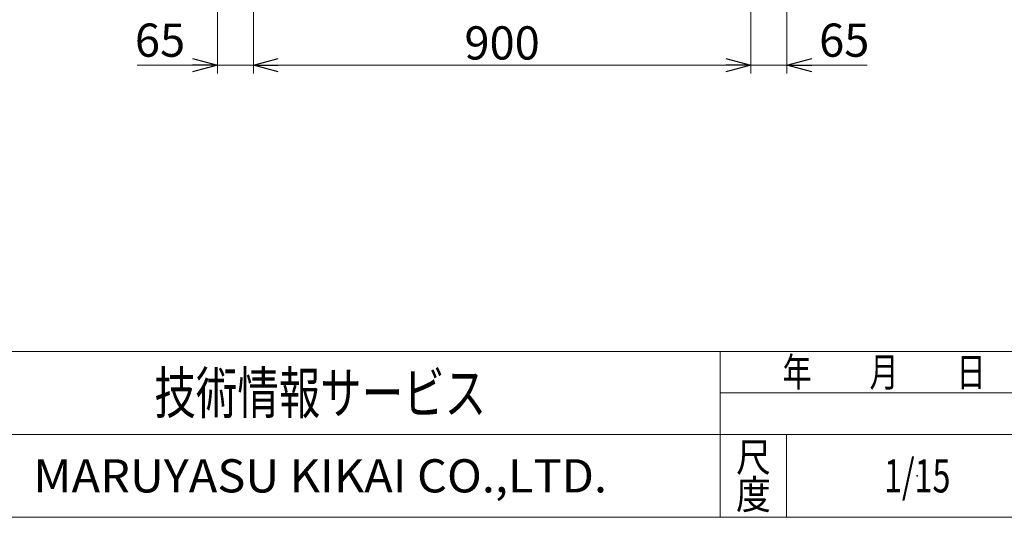
# Model space of a CAD drawing. Units: millimetres. Extents: x -2955 to 2955, y -2027 to 2027.
# Drawn here: x -1785 to -4, y -1993 to -1093 of the extents above; entities that cross this region are included whole.
import ezdxf
from ezdxf.enums import TextEntityAlignment as Align

# ---------------------------------------------------------------- set-up
doc = ezdxf.new("R2010")
doc.units = ezdxf.units.MM
doc.header["$LTSCALE"] = 3.75
doc.header["$PDSIZE"] = 1
doc.layers.add('ZUWAKU', color=7, linetype='Continuous')
doc.styles.add('dcStyle0', font='ＭＳ Ｐゴシック', dxfattribs={"width": 0.75})
doc.styles.add('dcStyle1', font='txt.shx', dxfattribs={"width": 1.2, "bigfont": 'bigfont'})
doc.dimstyles.new('dc_Rotated', dxfattribs={"dimtxt": 60, "dimasz": 45.000029, "dimexe": 15, "dimexo": 15, "dimgap": 10, "dimtad": 3, "dimdsep": 46, "dimtxsty": 'dcStyle0', "dimblk1": 'OPEN30', "dimblk2": 'OPEN30', "dimsah": 1, "dimcen": 0.09, "dimclrd": 2, "dimclre": 2, "dimclrt": 4, "dimadec": 0, "dimazin": 2, "dimtfac": 1, "dimtdec": 4, "dimtmove": 0, "dimatfit": 3, "dimfxl": 1, "dimarcsym": 1})

# ---------------------------------------------------------------- blocks, each defined once
blk = doc.blocks.new('_OPEN30')
at = {"color": 0, "linetype": 'ByBlock', "lineweight": -2}
for p, q in [((-1, 0.267949), (0, 0)), ((0, 0), (-1, -0.267949)), ((0, 0), (-1, 0))]:
    blk.add_line(p, q, dxfattribs=at)
blk = doc.blocks.new('*D11')
at = {"color": 2, "linetype": 'Continuous', "lineweight": 13}
for p, q in [((-1427.2, -336.3), (-1427.2, -1190.3)), ((-1362.2, -926.7), (-1362.2, -1190.3)), ((-1572.6, -1175.3), (-1427.2, -1175.3)), ((-1427.2, -1175.3), (-1362.2, -1175.3))]:
    blk.add_line(p, q, dxfattribs=at)
at = {"color": 2, "xscale": 45.00004211422929, "yscale": 44.99984052335464, "rotation": 360}
blk.add_blockref('_OPEN30', (-1427.2, -1175.3), dxfattribs=at)
at = {"color": 2, "insert": (-1485.6, -1160.3), "char_height": 60, "width": 165, "attachment_point": 9, "style": 'dcStyle0'}
blk.add_mtext('\\T1.00;65', dxfattribs=at)
blk = doc.blocks.new('*D12')
at = {"color": 2, "linetype": 'Continuous', "lineweight": 13}
for p, q in [((-1362.2, -926.7), (-1362.2, -1190.3)), ((-462.2, -926.7), (-462.2, -1190.3)), ((-1362.2, -1175.3), (-462.2, -1175.3))]:
    blk.add_line(p, q, dxfattribs=at)
at = {"color": 2, "xscale": 45.00004211422929, "yscale": 44.99984052335464}
for p, rotation in [((-1362.2, -1175.3), 180), ((-462.2, -1175.3), 360)]:
    blk.add_blockref('_OPEN30', p, dxfattribs=dict(at, rotation=rotation))
at = {"color": 2, "insert": (-912.2, -1165.3), "char_height": 60, "width": 210, "attachment_point": 8, "style": 'dcStyle0'}
blk.add_mtext('\\T1.00;900', dxfattribs=at)
blk = doc.blocks.new('*D13')
at = {"color": 2, "linetype": 'Continuous', "lineweight": 13}
for p, q in [((-397.2, -335.8), (-397.2, -1190.3)), ((-462.2, -926.7), (-462.2, -1190.3)), ((-462.2, -1175.3), (-397.2, -1175.3)), ((-251.7, -1175.3), (-397.2, -1175.3))]:
    blk.add_line(p, q, dxfattribs=at)
at = {"color": 2, "xscale": 45.00004211422929, "yscale": 44.99984052335464, "rotation": 180}
blk.add_blockref('_OPEN30', (-397.2, -1175.3), dxfattribs=at)
at = {"color": 2, "insert": (-338.7, -1160.3), "char_height": 60, "width": 165, "attachment_point": 7, "style": 'dcStyle0'}
blk.add_mtext('\\T1.00;65', dxfattribs=at)
blk = doc.blocks.new('DC_GROUP_W_SLJ_S_060_3_10')
at = {"layer": 'ZUWAKU', "color": 4, "linetype": 'Continuous', "lineweight": 13}
for p, q in [((2955, -1693.1), (-2955, -1693.1)), ((-517.5, -1993.1), (-517.5, -1693.1)), ((-517.5, -1768.1), (75, -1768.1)), ((-2955, -1843.1), (2955, -1843.1)), ((-397.5, -1843.1), (-397.5, -1993.1))]:
    blk.add_line(p, q, dxfattribs=at)
at = {"layer": 'ZUWAKU', "color": 7, "linetype": 'Continuous', "lineweight": 13}
blk.add_line((-2955, -1993.1), (2955, -1993.1), dxfattribs=at)
at = {"layer": 'ZUWAKU', "color": 2, "style": 'dcStyle1'}
for s, width, p, p2 in [('年\u3000\u3000月\u3000\u3000日', 1.195122, (-405, -1756.8), (-37.5, -1756.8)), ('尺', 1.68, (-489, -1910.6), (-426, -1910.6)), ('度', 1.68, (-489, -1978.1), (-426, -1978.1))]:
    blk.add_text(s, height=52.5, dxfattribs=dict(at, width=width)).set_placement(p, p2, align=Align.FIT)
at = {"layer": 'ZUWAKU', "color": 7, "style": 'dcStyle1'}
for s, height, width, p, p2 in [('技術情報サービス', 75, 1.191489, (-1541.2, -1805.6), (-941.2, -1805.6)), ('MARUYASU KIKAI CO.,LTD.', 60, 0.899028, (-1760.1, -1948.1), (-722.4, -1948.1))]:
    blk.add_text(s, height=height, dxfattribs=dict(at, width=width)).set_placement(p, p2, align=Align.FIT)
blk = doc.blocks.new('DC_GROUP_W_SLJ_S_060_3_11')
at = {"layer": 'ZUWAKU', "color": 2, "linetype": 'Continuous'}
blk.add_point((-161.2, -1918.1), dxfattribs=at)

msp = doc.modelspace()

# ---------------------------------------------------------------- block references
at = {"layer": 'ZUWAKU', "linetype": 'Continuous'}
for name in ['DC_GROUP_W_SLJ_S_060_3_10', 'DC_GROUP_W_SLJ_S_060_3_11']:
    msp.add_blockref(name, (0, 0), dxfattribs=at)

# ---------------------------------------------------------------- texts
at = {"color": 2, "style": 'dcStyle1', "width": 0.531646}
msp.add_text('1/15', height=60, dxfattribs=at).set_placement((-221.25, -1948.079), (-101.25, -1948.079), align=Align.FIT)

# ---------------------------------------------------------------- dimensions: what is measured, and where the dimension line sits
at = {"linetype": 'Continuous', "lineweight": 13}
for base, p1, p2, override, picture, middle in [((-1362.171, -1175.25), (-1427.171, -321.306), (-1362.171, -911.745), {"dimtxt": 60, "dimasz": 45.000029, "dimexe": 15, "dimexo": 15, "dimgap": 15, "dimtad": 3, "dimtih": 0, "dimtoh": 0, "dimdec": 2, "dimlfac": 1, "dimzin": 8, "dimtxsty": 'dcStyle0', "dimblk1": 'OPEN30', "dimblk2": 'OPEN30', "dimsah": 1, "dimclrd": 2, "dimclre": 2, "dimclrt": 2, "dimazin": 2, "dimtofl": 1, "dimtolj": 0, "dimtzin": 8, "dimarcsym": 1}, '*D11', (-1521.637, -1175.25)), ((-397.171, -1175.25), (-462.171, -911.745), (-397.171, -320.806), {"dimtxt": 60, "dimasz": 45.000029, "dimexe": 15, "dimexo": 15, "dimgap": 15, "dimtad": 3, "dimtih": 0, "dimtoh": 0, "dimdec": 2, "dimlfac": 1, "dimzin": 8, "dimtxsty": 'dcStyle0', "dimblk1": 'OPEN30', "dimblk2": 'OPEN30', "dimsah": 1, "dimclrd": 2, "dimclre": 2, "dimclrt": 2, "dimazin": 2, "dimtofl": 1, "dimtolj": 0, "dimtzin": 8, "dimarcsym": 1}, '*D13', (-302.704, -1175.25)), ((-462.171, -1175.25), (-1362.171, -911.745), (-462.171, -911.745), {"dimtxt": 60, "dimasz": 45.000029, "dimexe": 15, "dimexo": 15, "dimgap": 10, "dimtad": 3, "dimtih": 0, "dimtoh": 0, "dimdec": 2, "dimlfac": 1, "dimzin": 8, "dimtxsty": 'dcStyle0', "dimblk1": 'OPEN30', "dimblk2": 'OPEN30', "dimsah": 1, "dimclrd": 2, "dimclre": 2, "dimclrt": 2, "dimazin": 2, "dimtofl": 1, "dimtolj": 0, "dimtzin": 8, "dimarcsym": 1}, '*D12', (-912.171, -1175.25))]:
    dim = msp.add_linear_dim(base=base, p1=p1, p2=p2, dimstyle='dc_Rotated', override=override, dxfattribs=at)
    dim.commit()
    dim.dimension.update_dxf_attribs({"geometry": picture, "text_midpoint": middle, "dimtype": 160})

doc.saveas('drawing.dxf')
